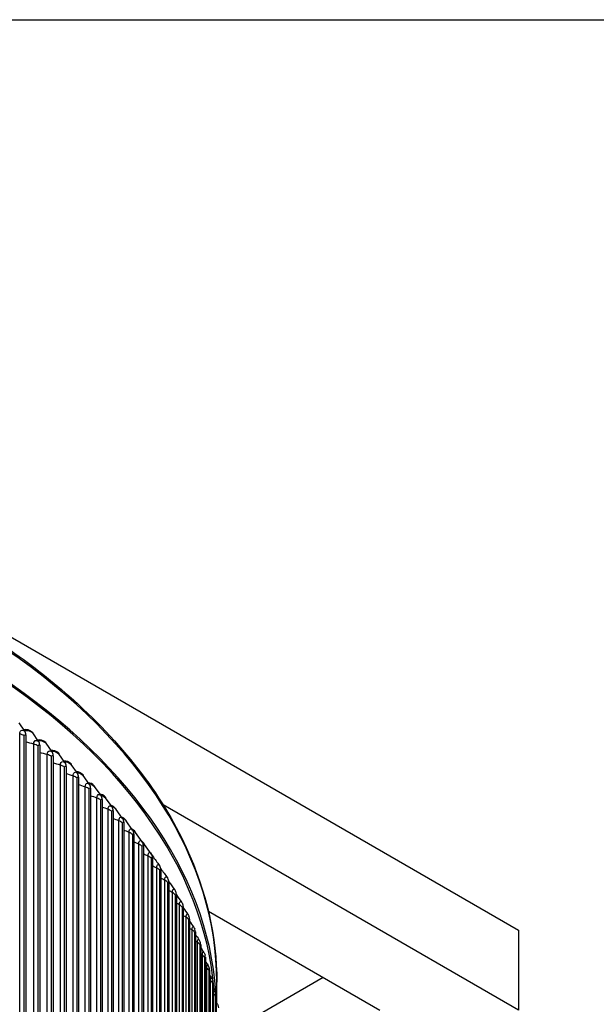
# Model space of a CAD drawing. Units: inches. Extents: x -75 to 34, y -12 to 51.
# Drawn here: x -27 to -19, y 37 to 51 of the extents above; entities that cross this region are included whole.
import ezdxf

# ---------------------------------------------------------------- set-up
doc = ezdxf.new("R2010")
doc.units = ezdxf.units.IN
doc.header["$MEASUREMENT"] = 0
for name, color, linetype in [('Title Block', 7, 'Continuous'), ('Visible (ANSI)', 7, 'Continuous'), ('Visible Narrow (ANSI)', 7, 'Continuous')]:
    doc.layers.add(name, color=color, linetype=linetype)

msp = doc.modelspace()

# ---------------------------------------------------------------- linework, layer by layer
at = {"layer": 'Title Block'}
msp.add_lwpolyline([(-74.78139, 50.59146), (34.44852, 50.59146), (34.44852, -12.47245), (-74.78139, -12.47245)], close=True, dxfattribs=at)
at = {"layer": 'Visible (ANSI)'}
for p, q in [((-38.81882, 48.56074), (-20.21308, 37.8187)), ((-27.13943, 40.61068), (-27.22002, 40.72791)), ((-27.12463, 40.55684), (-27.12463, 36.5159)), ((-26.94487, 40.46654), (-27.02706, 40.58496)), ((-26.92978, 40.41248), (-26.92978, 36.37154)), ((-26.75664, 40.31963), (-26.84037, 40.43925)), ((-26.74127, 40.26535), (-26.74127, 36.22441)), ((-26.57486, 40.17003), (-26.66008, 40.29088)), ((-26.55921, 40.11553), (-26.55921, 36.07459)), ((-26.39965, 40.01785), (-26.4863, 40.13994)), ((-26.38373, 39.96312), (-26.38373, 35.92218)), ((-26.2311, 39.86318), (-26.31913, 39.98653)), ((-26.21493, 39.80821), (-26.21493, 35.76727)), ((-26.06933, 39.70611), (-26.15869, 39.83075)), ((-26.05292, 39.65091), (-26.05292, 35.60997)), ((-25.91445, 39.54675), (-26.00507, 39.67269)), ((-25.76654, 39.38519), (-25.85838, 39.51246)), ((-20.21308, 36.69643), (-25.19663, 39.57369)), ((-25.89781, 39.49131), (-25.89781, 35.45037)), ((-25.74968, 39.32951), (-25.74968, 35.28857)), ((-25.62571, 39.22154), (-25.71869, 39.35015)), ((-25.60863, 39.16561), (-25.60863, 35.12467)), ((-25.49203, 39.0559), (-25.58611, 39.18586)), ((-25.47476, 38.99972), (-25.47476, 34.95878)), ((-25.3656, 38.88837), (-25.46072, 39.01971)), ((-25.34814, 38.83194), (-25.34814, 34.791)), ((-25.22885, 38.66238), (-25.22885, 34.62144)), ((-25.11698, 38.49115), (-25.11698, 34.45021)), ((-25.01259, 38.31834), (-25.01259, 34.2774)), ((-24.91574, 38.14408), (-24.91574, 34.10314)), ((-24.56311, 38.08524), (-22.15762, 36.69643)), ((-24.82651, 37.96847), (-24.82651, 33.92753)), ((-24.74493, 37.79162), (-24.74493, 33.75068)), ((-20.21308, 37.8187), (-20.21308, 36.69643)), ((-24.67108, 37.61365), (-24.67108, 33.57271)), ((-24.60498, 37.43466), (-24.60498, 33.39372)), ((-24.54669, 37.25477), (-24.54669, 33.21383)), ((-24.49624, 37.07409), (-24.49624, 33.03315)), ((-24.44505, 36.7934), (-24.44505, 37.08632)), ((-24.37342, 36.3357), (-22.95312, 37.15571)), ((-24.48477, 36.981), (-24.48477, 36.99922)), ((-24.45367, 36.89273), (-24.45367, 32.85179))]:
    msp.add_line(p, q, dxfattribs=at)
for centre, major_axis, ratio, start_param, end_param in [((-36.98477, 36.64897), (12.51471, 0), 0.57735027, 0.0455934, 0.74852991), ((-36.98477, 36.64897), (12.53971, 0), 0.57735027, 0.02054575, 0.71228101), ((-27.24581, 40.50089), (0.09083, 0.1258), 0.63767469, 5.55970739, 6.05912964), ((-27.00958, 40.60239), (-0.01513, -0.0199), 0.65027596, 5.57566103, 6.07508329), ((-27.05335, 40.35831), (0.09391, 0.12351), 0.65027596, 5.57566103, 6.07508329), ((-26.82256, 40.45643), (-0.01563, -0.01951), 0.66246731, 5.59238237, 6.09180462), ((-26.86716, 40.21298), (0.09703, 0.12108), 0.66246731, 5.59238237, 6.09180462), ((-26.64196, 40.3078), (-0.01614, -0.01909), 0.67424104, 5.60989751, 6.10931976), ((-26.68734, 40.06501), (0.10017, 0.1185), 0.67424104, 5.60989751, 6.10931976), ((-26.46787, 40.1566), (-0.01665, -0.01865), 0.68558975, 5.62823222, 6.12765447), ((-26.51402, 39.91447), (0.10333, 0.11576), 0.68558975, 5.62823222, 6.12765447), ((-26.30041, 40.00292), (-0.01716, -0.01818), 0.69650627, 5.64741159, 6.14683385), ((-26.34729, 39.76147), (0.1065, 0.11284), 0.69650627, 5.64741159, 6.14683385), ((-26.13969, 39.84687), (-0.01767, -0.01768), 0.70698373, 5.66745962, 6.16688187), ((-26.18728, 39.60609), (0.10968, 0.10976), 0.70698373, 5.66745962, 6.16688187), ((-25.9858, 39.68853), (-0.01818, -0.01716), 0.71701551, 5.68839877, 6.18782102), ((-26.03407, 39.44845), (0.11286, 0.10648), 0.71701551, 5.68839877, 6.18782102), ((-25.83885, 39.52801), (-0.01869, -0.0166), 0.7265953, 5.71024942, 6.20967167), ((-25.88776, 39.28864), (0.11603, 0.10302), 0.7265953, 5.71024942, 6.20967167), ((-25.69892, 39.36542), (-0.0192, -0.01601), 0.73571705, 5.73302932, 6.23245157), ((-25.74844, 39.12676), (0.11918, 0.09935), 0.73571705, 5.73302932, 6.23245157), ((-25.56611, 39.20084), (-0.01971, -0.01538), 0.74437502, 5.7567529, 6.25617515), ((-25.61621, 38.96291), (0.12231, 0.09548), 0.74437502, 5.7567529, 6.25617515), ((-25.44049, 39.0344), (-0.0202, -0.01473), 0.75256375, 5.78143058, 6.28085284), ((-25.49115, 38.79719), (0.12539, 0.0914), 0.75256375, 5.78143058, 6.28085284), ((-25.32215, 38.86618), (-0.02069, -0.01403), 0.76027807, 5.80706801, 6.20962652), ((-25.37333, 38.62972), (0.12841, 0.0871), 0.76027807, 5.80706801, 6.28318531), ((-25.26283, 38.46059), (0.13137, 0.08258), 0.76751313, 5.83366525, 6.28318531), ((-36.98477, 30.82003), (12.5, 0), 0.57735027, 5.46056094, 8.69015446), ((-36.98477, 30.82003), (12.475, 0), 0.57735027, 5.46774928, 8.69015446), ((-36.98477, 30.82003), (12.375, 0), 0.57735027, 5.49607208, 8.69015446), ((-36.98477, 30.82003), (12.35, 0), 0.57735027, 5.5030518, 8.69015446), ((-25.15973, 38.28991), (0.13423, 0.07783), 0.77426435, 5.86121599, 6.28318531), ((-25.06407, 38.11779), (0.13699, 0.07286), 0.78052749, 5.88970673, 6.28318531), ((-24.97593, 37.94433), (0.13963, 0.06767), 0.7862986, 5.91911603, 6.28318531), ((-24.89536, 37.76966), (0.14213, 0.06226), 0.79157404, 5.94941381, 6.28318531), ((-24.82241, 37.59387), (0.14446, 0.05664), 0.79635048, 5.98056079, 6.28318531), ((-24.75713, 37.41708), (0.14661, 0.05081), 0.80062492, 6.0125081, 6.28318531), ((-24.69956, 37.2394), (0.14856, 0.0448), 0.80439465, 6.04519704, 6.28318531), ((-24.64973, 37.06094), (0.15028, 0.03862), 0.8076573, 6.07855919, 6.28318531), ((-24.60767, 36.88181), (0.15177, 0.03228), 0.81041083, 6.11251667, 6.28318531)]:
    msp.add_ellipse(centre, major_axis=major_axis, ratio=ratio, start_param=start_param, end_param=end_param, dxfattribs=at)
for points, knots in [([(-27.39322, 41.78147), (-27.08041, 41.56594), (-26.78904, 41.33969), (-25.78179, 40.45427), (-25.22208, 39.7331), (-24.5898, 38.36177), (-24.44505, 37.72418), (-24.44505, 37.08632)], [5.041029613, 5.041029613, 5.041029613, 5.041029613, 5.157350127, 5.157350127, 5.478317759, 5.478317759, 5.738481319, 5.738481319, 5.738481319, 5.738481319]), ([(-24.52145, 37.15095), (-24.51262, 37.13723), (-24.50595, 37.12194), (-24.50079, 37.10458), (-24.50009, 37.10207), (-24.49945, 37.09955)], [0, 0, 0, 0, 0.125227776, 0.125227776, 0.146504327, 0.146504327, 0.146504327, 0.146504327]), ([(-24.47833, 36.97078), (-24.46962, 36.95694), (-24.46308, 36.9414), (-24.45777, 36.92231), (-24.45678, 36.91819), (-24.45591, 36.91409)], [0, 0, 0, 0, 0.125319562, 0.125319562, 0.160309482, 0.160309482, 0.160309482, 0.160309482]), ([(-24.44291, 36.7899), (-24.43865, 36.78298), (-24.43493, 36.77571), (-24.42619, 36.7549), (-24.42259, 36.74079), (-24.42042, 36.72794)], [0, 0, 0, 0, 0.062136779, 0.062136779, 0.174043977, 0.174043977, 0.174043977, 0.174043977])]:
    msp.add_open_spline(points, degree=3, knots=knots, dxfattribs=at)
for points in [[(-25.34692, 38.85797), (-25.31404, 38.81252), (-25.28113, 38.76702), (-25.24818, 38.72146)], [(-25.24818, 38.72146), (-25.24707, 38.71993), (-25.24598, 38.71838), (-25.24492, 38.71682)], [(-25.23054, 38.68131), (-25.19976, 38.63859), (-25.16892, 38.59579), (-25.13803, 38.5529)], [(-25.13803, 38.5529), (-25.13573, 38.54972), (-25.13355, 38.54647), (-25.13147, 38.54316)], [(-25.11715, 38.49726), (-25.08984, 38.45912), (-25.06248, 38.42089), (-25.03506, 38.38257)], [(-25.03506, 38.38257), (-25.03162, 38.37777), (-25.02844, 38.37281), (-25.02549, 38.36774)], [(-25.01259, 38.31381), (-24.98823, 38.27949), (-24.96382, 38.24509), (-24.93936, 38.2106)], [(-24.93936, 38.2106), (-24.93482, 38.2042), (-24.93073, 38.1975), (-24.92708, 38.19065)], [(-24.91574, 38.12937), (-24.8942, 38.09868), (-24.87262, 38.06793), (-24.851, 38.03711)], [(-24.851, 38.03711), (-24.84539, 38.02911), (-24.84049, 38.02066), (-24.8363, 38.012)], [(-24.82651, 37.94373), (-24.80772, 37.91661), (-24.7889, 37.88944), (-24.77005, 37.86221)], [(-24.77005, 37.86221), (-24.76341, 37.85262), (-24.75781, 37.84237), (-24.75324, 37.83191)], [(-24.74493, 37.75693), (-24.72883, 37.73334), (-24.71271, 37.70971), (-24.69657, 37.68603)], [(-24.69657, 37.68603), (-24.68894, 37.67485), (-24.68275, 37.66274), (-24.67795, 37.6505)], [(-24.67108, 37.56903), (-24.6576, 37.54895), (-24.64411, 37.52883), (-24.63061, 37.50869)], [(-24.63061, 37.50869), (-24.62204, 37.4959), (-24.61537, 37.48188), (-24.61052, 37.46789)], [(-24.60498, 37.38007), (-24.59407, 37.3635), (-24.58315, 37.3469), (-24.57222, 37.33029)], [(-24.57222, 37.33029), (-24.56276, 37.31589), (-24.55573, 37.29987), (-24.551, 37.2842)], [(-24.54669, 37.19012), (-24.53828, 37.17707), (-24.52987, 37.16402), (-24.52145, 37.15095)], [(-24.49624, 36.99921), (-24.49027, 36.98974), (-24.4843, 36.98027), (-24.47833, 36.97078)], [(-24.45367, 36.80742), (-24.45008, 36.80158), (-24.44649, 36.79574), (-24.44291, 36.7899)]]:
    msp.add_open_spline(points, degree=3, dxfattribs=at)
at = {"layer": 'Visible Narrow (ANSI)'}
for p, q in [((-27.21036, 36.59048), (-27.21036, 40.57008)), ((-27.14839, 36.56367), (-27.14839, 40.54327)), ((-27.01358, 36.44735), (-27.01358, 40.42696)), ((-26.95279, 36.41965), (-26.95279, 40.39926)), ((-26.82308, 36.30142), (-26.82308, 40.28102)), ((-26.76351, 36.27285), (-26.76351, 40.25245)), ((-26.63898, 36.15277), (-26.63898, 40.13238)), ((-26.58068, 36.12335), (-26.58068, 40.10295)), ((-26.46141, 36.0015), (-26.46141, 39.98111)), ((-26.40441, 35.97124), (-26.40441, 39.95085)), ((-26.29047, 35.84771), (-26.29047, 39.82731)), ((-26.2348, 35.81663), (-26.2348, 39.79623)), ((-26.12628, 35.69148), (-26.12628, 39.67109)), ((-26.07197, 35.65961), (-26.07197, 39.63921)), ((-25.96892, 35.53293), (-25.96892, 39.51253)), ((-25.91602, 35.50028), (-25.91602, 39.47988)), ((-25.81852, 35.37214), (-25.81852, 39.35174)), ((-25.76705, 35.33873), (-25.76705, 39.31834)), ((-25.67515, 35.20922), (-25.67515, 39.18883)), ((-25.62515, 35.17508), (-25.62515, 39.15469)), ((-25.53891, 35.04428), (-25.53891, 39.02389)), ((-25.49041, 35.00943), (-25.49041, 38.98903)), ((-25.40988, 34.87742), (-25.40988, 38.85702)), ((-25.36292, 34.84187), (-25.36292, 38.82147)), ((-25.28816, 34.70873), (-25.28816, 38.68834)), ((-25.24275, 34.67252), (-25.24275, 38.65212)), ((-25.1738, 34.53834), (-25.1738, 38.51794)), ((-25.12999, 34.50148), (-25.12999, 38.48108)), ((-25.06689, 34.36634), (-25.06689, 38.34595)), ((-25.0247, 34.32885), (-25.0247, 38.30846)), ((-24.9675, 34.19285), (-24.9675, 38.17245)), ((-24.92695, 34.15476), (-24.92695, 38.13437)), ((-24.87568, 34.01797), (-24.87568, 37.99757)), ((-24.83679, 33.97931), (-24.83679, 37.95891)), ((-24.79149, 33.84181), (-24.79149, 37.82142)), ((-24.7543, 33.8026), (-24.7543, 37.7822)), ((-24.71499, 33.6645), (-24.71499, 37.6441)), ((-24.67952, 33.62475), (-24.67952, 37.60436)), ((-24.64622, 33.48612), (-24.64622, 37.46573)), ((-24.61249, 33.44588), (-24.61249, 37.42548)), ((-24.58524, 33.30681), (-24.58524, 37.28641)), ((-24.55326, 33.26609), (-24.55326, 37.24569)), ((-24.53207, 33.12667), (-24.53207, 37.10627)), ((-24.50187, 33.0855), (-24.50187, 37.0651)), ((-24.48674, 32.94581), (-24.48674, 36.92542)), ((-24.45835, 32.90422), (-24.45835, 36.88382))]:
    msp.add_line(p, q, dxfattribs=at)
msp.add_ellipse((-36.98477, 37.08632), major_axis=(12.53971, 0), ratio=0.57735027, start_param=0, end_param=0.69992029, dxfattribs=at)
for points, knots in [([(-27.21036, 40.57008), (-27.21036, 40.60172), (-27.19647, 40.62295), (-27.17529, 40.62384), (-27.16446, 40.6243), (-27.15193, 40.6197), (-27.13943, 40.61068)], [1.57079633, 1.57079633, 1.57079633, 1.57079633, 2.60986795, 2.60986795, 2.60986795, 3.14159265, 3.14159265, 3.14159265, 3.14159265]), ([(-27.14839, 40.54327), (-27.14839, 40.55723), (-27.14005, 40.56446), (-27.12948, 40.55969), (-27.12788, 40.55897), (-27.12625, 40.55801), (-27.12463, 40.55684)], [1.57079633, 1.57079633, 1.57079633, 1.57079633, 2.93559302, 2.93559302, 2.93559302, 3.14159265, 3.14159265, 3.14159265, 3.14159265]), ([(-27.01358, 40.42696), (-27.01358, 40.45859), (-27.00012, 40.47963), (-26.97961, 40.48022), (-26.96911, 40.48052), (-26.95698, 40.47575), (-26.94487, 40.46654)], [1.57079633, 1.57079633, 1.57079633, 1.57079633, 2.60986795, 2.60986795, 2.60986795, 3.14159265, 3.14159265, 3.14159265, 3.14159265]), ([(-26.95279, 40.39926), (-26.95279, 40.41321), (-26.94471, 40.42032), (-26.93448, 40.41541), (-26.93293, 40.41466), (-26.93135, 40.41368), (-26.92978, 40.41248)], [1.57079633, 1.57079633, 1.57079633, 1.57079633, 2.93559302, 2.93559302, 2.93559302, 3.14159265, 3.14159265, 3.14159265, 3.14159265]), ([(-26.82308, 40.28102), (-26.82308, 40.31266), (-26.81006, 40.3335), (-26.79022, 40.3338), (-26.78007, 40.33395), (-26.76835, 40.32901), (-26.75664, 40.31963)], [1.57079633, 1.57079633, 1.57079633, 1.57079633, 2.60986795, 2.60986795, 2.60986795, 3.14159265, 3.14159265, 3.14159265, 3.14159265]), ([(-26.76351, 40.25245), (-26.76351, 40.26641), (-26.7557, 40.2734), (-26.74581, 40.26834), (-26.74432, 40.26758), (-26.74279, 40.26657), (-26.74127, 40.26535)], [1.57079633, 1.57079633, 1.57079633, 1.57079633, 2.93559302, 2.93559302, 2.93559302, 3.14159265, 3.14159265, 3.14159265, 3.14159265]), ([(-26.63898, 40.13238), (-26.63898, 40.16401), (-26.62641, 40.18467), (-26.60727, 40.18468), (-26.59747, 40.18469), (-26.58615, 40.17958), (-26.57486, 40.17003)], [1.57079633, 1.57079633, 1.57079633, 1.57079633, 2.60986795, 2.60986795, 2.60986795, 3.14159265, 3.14159265, 3.14159265, 3.14159265]), ([(-26.58068, 40.10295), (-26.58068, 40.1169), (-26.57314, 40.12379), (-26.5636, 40.11859), (-26.56216, 40.1178), (-26.56068, 40.11677), (-26.55921, 40.11553)], [1.57079633, 1.57079633, 1.57079633, 1.57079633, 2.93559302, 2.93559302, 2.93559302, 3.14159265, 3.14159265, 3.14159265, 3.14159265]), ([(-26.46141, 39.98111), (-26.46141, 40.01274), (-26.4493, 40.03322), (-26.43086, 40.03296), (-26.42142, 40.03283), (-26.41052, 40.02756), (-26.39965, 40.01785)], [1.57079633, 1.57079633, 1.57079633, 1.57079633, 2.60986795, 2.60986795, 2.60986795, 3.14159265, 3.14159265, 3.14159265, 3.14159265]), ([(-26.40441, 39.95085), (-26.40441, 39.9648), (-26.39715, 39.97158), (-26.38795, 39.96624), (-26.38657, 39.96543), (-26.38515, 39.96438), (-26.38373, 39.96312)], [1.57079633, 1.57079633, 1.57079633, 1.57079633, 2.93559302, 2.93559302, 2.93559302, 3.14159265, 3.14159265, 3.14159265, 3.14159265]), ([(-26.29047, 39.82731), (-26.29047, 39.85895), (-26.27882, 39.87925), (-26.2611, 39.87873), (-26.25202, 39.87847), (-26.24155, 39.87304), (-26.2311, 39.86318)], [1.57079633, 1.57079633, 1.57079633, 1.57079633, 2.60986795, 2.60986795, 2.60986795, 3.14159265, 3.14159265, 3.14159265, 3.14159265]), ([(-26.2348, 39.79623), (-26.2348, 39.81019), (-26.22782, 39.81686), (-26.21899, 39.81139), (-26.21766, 39.81056), (-26.21629, 39.8095), (-26.21493, 39.80821)], [1.57079633, 1.57079633, 1.57079633, 1.57079633, 2.93559302, 2.93559302, 2.93559302, 3.14159265, 3.14159265, 3.14159265, 3.14159265]), ([(-26.12628, 39.67109), (-26.12628, 39.70272), (-26.1151, 39.72286), (-26.0981, 39.72209), (-26.0894, 39.7217), (-26.07935, 39.71612), (-26.06933, 39.70611)], [1.57079633, 1.57079633, 1.57079633, 1.57079633, 2.60986795, 2.60986795, 2.60986795, 3.14159265, 3.14159265, 3.14159265, 3.14159265]), ([(-26.07197, 39.63921), (-26.07197, 39.65316), (-26.06528, 39.65974), (-26.05681, 39.65414), (-26.05553, 39.6533), (-26.05423, 39.65221), (-26.05292, 39.65091)], [1.57079633, 1.57079633, 1.57079633, 1.57079633, 2.93559302, 2.93559302, 2.93559302, 3.14159265, 3.14159265, 3.14159265, 3.14159265]), ([(-25.96892, 39.51253), (-25.96892, 39.54417), (-25.95822, 39.56415), (-25.94196, 39.56314), (-25.93363, 39.56262), (-25.92403, 39.5569), (-25.91445, 39.54675)], [1.57079633, 1.57079633, 1.57079633, 1.57079633, 2.60986795, 2.60986795, 2.60986795, 3.14159265, 3.14159265, 3.14159265, 3.14159265]), ([(-25.91602, 39.47988), (-25.91602, 39.49383), (-25.90962, 39.50032), (-25.90152, 39.4946), (-25.9003, 39.49373), (-25.89905, 39.49263), (-25.89781, 39.49131)], [1.57079633, 1.57079633, 1.57079633, 1.57079633, 2.93559302, 2.93559302, 2.93559302, 3.14159265, 3.14159265, 3.14159265, 3.14159265]), ([(-25.81852, 39.35174), (-25.81852, 39.38338), (-25.8083, 39.40321), (-25.79278, 39.40197), (-25.78484, 39.40133), (-25.77567, 39.39548), (-25.76654, 39.38519)], [1.57079633, 1.57079633, 1.57079633, 1.57079633, 2.60986795, 2.60986795, 2.60986795, 3.14159265, 3.14159265, 3.14159265, 3.14159265]), ([(-25.76705, 39.31834), (-25.76705, 39.33229), (-25.76095, 39.33868), (-25.75322, 39.33285), (-25.75206, 39.33197), (-25.75087, 39.33085), (-25.74968, 39.32951)], [1.57079633, 1.57079633, 1.57079633, 1.57079633, 2.93559302, 2.93559302, 2.93559302, 3.14159265, 3.14159265, 3.14159265, 3.14159265]), ([(-25.67515, 39.18883), (-25.67515, 39.22047), (-25.66542, 39.24015), (-25.65066, 39.23869), (-25.64311, 39.23794), (-25.63439, 39.23195), (-25.62571, 39.22154)], [1.57079633, 1.57079633, 1.57079633, 1.57079633, 2.60986795, 2.60986795, 2.60986795, 3.14159265, 3.14159265, 3.14159265, 3.14159265]), ([(-25.62515, 39.15469), (-25.62515, 39.16864), (-25.61935, 39.17494), (-25.612, 39.169), (-25.61089, 39.16811), (-25.60976, 39.16697), (-25.60863, 39.16561)], [1.57079633, 1.57079633, 1.57079633, 1.57079633, 2.93559302, 2.93559302, 2.93559302, 3.14159265, 3.14159265, 3.14159265, 3.14159265]), ([(-25.53891, 39.02389), (-25.53891, 39.05552), (-25.52968, 39.07507), (-25.51568, 39.0734), (-25.50852, 39.07254), (-25.50026, 39.06644), (-25.49203, 39.0559)], [1.57079633, 1.57079633, 1.57079633, 1.57079633, 2.60986795, 2.60986795, 2.60986795, 3.14159265, 3.14159265, 3.14159265, 3.14159265]), ([(-25.49041, 38.98903), (-25.49041, 39.00298), (-25.48491, 39.00921), (-25.47795, 39.00316), (-25.4769, 39.00225), (-25.47583, 39.00109), (-25.47476, 38.99972)], [1.57079633, 1.57079633, 1.57079633, 1.57079633, 2.93559302, 2.93559302, 2.93559302, 3.14159265, 3.14159265, 3.14159265, 3.14159265]), ([(-25.40988, 38.85702), (-25.40988, 38.88866), (-25.40116, 38.90807), (-25.38794, 38.90621), (-25.38117, 38.90525), (-25.37337, 38.89903), (-25.3656, 38.88837)], [1.57079633, 1.57079633, 1.57079633, 1.57079633, 2.60986795, 2.60986795, 2.60986795, 3.14159265, 3.14159265, 3.14159265, 3.14159265]), ([(-25.36292, 38.82147), (-25.36292, 38.83542), (-25.35772, 38.84157), (-25.35115, 38.83543), (-25.35016, 38.8345), (-25.34915, 38.83333), (-25.34814, 38.83194)], [1.57079633, 1.57079633, 1.57079633, 1.57079633, 2.93559302, 2.93559302, 2.93559302, 3.14159265, 3.14159265, 3.14159265, 3.14159265]), ([(-25.28816, 38.68834), (-25.28816, 38.71998), (-25.27994, 38.73927), (-25.2675, 38.73721), (-25.26162, 38.73624), (-25.25492, 38.73077), (-25.24818, 38.72146)], [1.57079633, 1.57079633, 1.57079633, 1.57079633, 2.60986795, 2.60986795, 2.60986795, 3.10091019, 3.10091019, 3.10091019, 3.10091019]), ([(-25.24275, 38.65212), (-25.24275, 38.66607), (-25.23786, 38.67215), (-25.23169, 38.66591), (-25.23076, 38.66497), (-25.2298, 38.66378), (-25.22885, 38.66238)], [1.57079633, 1.57079633, 1.57079633, 1.57079633, 2.93559302, 2.93559302, 2.93559302, 3.14159265, 3.14159265, 3.14159265, 3.14159265]), ([(-25.1738, 38.51794), (-25.1738, 38.54958), (-25.1661, 38.56876), (-25.15445, 38.56653), (-25.14943, 38.56557), (-25.14377, 38.56085), (-25.13803, 38.5529)], [1.57079633, 1.57079633, 1.57079633, 1.57079633, 2.60986795, 2.60986795, 2.60986795, 3.05770304, 3.05770304, 3.05770304, 3.05770304]), ([(-25.12999, 38.48108), (-25.12999, 38.49503), (-25.12541, 38.50104), (-25.11963, 38.49471), (-25.11876, 38.49376), (-25.11787, 38.49256), (-25.11698, 38.49115)], [1.57079633, 1.57079633, 1.57079633, 1.57079633, 2.93559302, 2.93559302, 2.93559302, 3.14159265, 3.14159265, 3.14159265, 3.14159265]), ([(-25.06689, 38.34595), (-25.06689, 38.37758), (-25.05971, 38.39665), (-25.04886, 38.39426), (-25.04462, 38.39333), (-25.03989, 38.3893), (-25.03506, 38.38256)], [1.57079633, 1.57079633, 1.57079633, 1.57079633, 2.60986795, 2.60986795, 2.60986795, 3.01590298, 3.01590298, 3.01590298, 3.01590298]), ([(-25.0247, 38.30846), (-25.0247, 38.32241), (-25.02043, 38.32835), (-25.01506, 38.32195), (-25.01424, 38.32098), (-25.01342, 38.31977), (-25.01259, 38.31834)], [1.57079633, 1.57079633, 1.57079633, 1.57079633, 2.93559302, 2.93559302, 2.93559302, 3.14159265, 3.14159265, 3.14159265, 3.14159265]), ([(-24.9675, 38.17245), (-24.9675, 38.20409), (-24.96084, 38.22306), (-24.95079, 38.22052), (-24.94726, 38.21962), (-24.94336, 38.21622), (-24.93936, 38.21059)], [1.57079633, 1.57079633, 1.57079633, 1.57079633, 2.60986795, 2.60986795, 2.60986795, 2.97526118, 2.97526118, 2.97526118, 2.97526118]), ([(-24.92695, 38.13437), (-24.92695, 38.14832), (-24.923, 38.1542), (-24.91803, 38.14772), (-24.91727, 38.14674), (-24.91651, 38.14552), (-24.91574, 38.14408)], [1.57079633, 1.57079633, 1.57079633, 1.57079633, 2.93559302, 2.93559302, 2.93559302, 3.14159265, 3.14159265, 3.14159265, 3.14159265]), ([(-24.87568, 37.99757), (-24.87568, 38.02921), (-24.86955, 38.04809), (-24.86031, 38.04541), (-24.85742, 38.04456), (-24.85426, 38.04172), (-24.851, 38.03709)], [1.57079633, 1.57079633, 1.57079633, 1.57079633, 2.60986795, 2.60986795, 2.60986795, 2.93557182, 2.93557182, 2.93557182, 2.93557182]), ([(-24.83679, 37.95891), (-24.83679, 37.97286), (-24.83317, 37.97869), (-24.8286, 37.97214), (-24.82791, 37.97115), (-24.82721, 37.96992), (-24.82651, 37.96847)], [1.57079633, 1.57079633, 1.57079633, 1.57079633, 2.93559302, 2.93559302, 2.93559302, 3.14159265, 3.14159265, 3.14159265, 3.14159265]), ([(-24.79149, 37.82142), (-24.79149, 37.85306), (-24.78589, 37.87185), (-24.77747, 37.86904), (-24.77515, 37.86826), (-24.77264, 37.86593), (-24.77005, 37.86219)], [1.57079633, 1.57079633, 1.57079633, 1.57079633, 2.60986795, 2.60986795, 2.60986795, 2.89666131, 2.89666131, 2.89666131, 2.89666131]), ([(-24.7543, 37.7822), (-24.7543, 37.79616), (-24.751, 37.80193), (-24.74684, 37.79532), (-24.74621, 37.79432), (-24.74557, 37.79308), (-24.74493, 37.79162)], [1.57079633, 1.57079633, 1.57079633, 1.57079633, 2.93559302, 2.93559302, 2.93559302, 3.14159265, 3.14159265, 3.14159265, 3.14159265]), ([(-24.71499, 37.6441), (-24.71499, 37.67574), (-24.70993, 37.69445), (-24.70233, 37.69152), (-24.70052, 37.69082), (-24.69857, 37.68896), (-24.69657, 37.68601)], [1.57079633, 1.57079633, 1.57079633, 1.57079633, 2.60986795, 2.60986795, 2.60986795, 2.85838057, 2.85838057, 2.85838057, 2.85838057]), ([(-24.67952, 37.60436), (-24.67952, 37.61831), (-24.67654, 37.62404), (-24.6728, 37.61737), (-24.67223, 37.61637), (-24.67165, 37.61511), (-24.67108, 37.61365)], [1.57079633, 1.57079633, 1.57079633, 1.57079633, 2.93559302, 2.93559302, 2.93559302, 3.14159265, 3.14159265, 3.14159265, 3.14159265]), ([(-24.64622, 37.46573), (-24.64622, 37.49736), (-24.6417, 37.51601), (-24.63493, 37.51298), (-24.63356, 37.51236), (-24.63211, 37.51091), (-24.63061, 37.50867)], [1.57079633, 1.57079633, 1.57079633, 1.57079633, 2.60986795, 2.60986795, 2.60986795, 2.82059941, 2.82059941, 2.82059941, 2.82059941]), ([(-24.61249, 37.42548), (-24.61249, 37.43943), (-24.60984, 37.44513), (-24.60651, 37.43841), (-24.60601, 37.43739), (-24.6055, 37.43613), (-24.60498, 37.43466)], [1.57079633, 1.57079633, 1.57079633, 1.57079633, 2.93559302, 2.93559302, 2.93559302, 3.14159265, 3.14159265, 3.14159265, 3.14159265]), ([(-24.58524, 37.28641), (-24.58524, 37.31805), (-24.58125, 37.33663), (-24.57532, 37.33351), (-24.57433, 37.33299), (-24.57329, 37.3319), (-24.57222, 37.33027)], [1.57079633, 1.57079633, 1.57079633, 1.57079633, 2.60986795, 2.60986795, 2.60986795, 2.7832023, 2.7832023, 2.7832023, 2.7832023]), ([(-24.55326, 37.24569), (-24.55326, 37.25965), (-24.55094, 37.2653), (-24.54803, 37.25854), (-24.54759, 37.25751), (-24.54714, 37.25625), (-24.54669, 37.25477)], [1.57079633, 1.57079633, 1.57079633, 1.57079633, 2.93559302, 2.93559302, 2.93559302, 3.14159265, 3.14159265, 3.14159265, 3.14159265]), ([(-24.53207, 37.10627), (-24.53207, 37.13791), (-24.52862, 37.15644), (-24.52352, 37.15324), (-24.52285, 37.15282), (-24.52216, 37.15204), (-24.52145, 37.15094)], [1.57079633, 1.57079633, 1.57079633, 1.57079633, 2.60986795, 2.60986795, 2.60986795, 2.74608513, 2.74608513, 2.74608513, 2.74608513]), ([(-24.50187, 37.0651), (-24.50187, 37.07905), (-24.49988, 37.08468), (-24.49739, 37.07787), (-24.49701, 37.07685), (-24.49663, 37.07557), (-24.49624, 37.07409)], [1.57079633, 1.57079633, 1.57079633, 1.57079633, 2.93559302, 2.93559302, 2.93559302, 3.14159265, 3.14159265, 3.14159265, 3.14159265]), ([(-24.48674, 36.92542), (-24.48674, 36.95706), (-24.48385, 36.97554), (-24.47959, 36.97227), (-24.47918, 36.97196), (-24.47876, 36.97146), (-24.47833, 36.97077)], [1.57079633, 1.57079633, 1.57079633, 1.57079633, 2.60986795, 2.60986795, 2.60986795, 2.7091527, 2.7091527, 2.7091527, 2.7091527]), ([(-24.45835, 36.88382), (-24.45835, 36.89778), (-24.45669, 36.90337), (-24.45462, 36.89653), (-24.4543, 36.8955), (-24.45399, 36.89423), (-24.45367, 36.89273)], [1.57079633, 1.57079633, 1.57079633, 1.57079633, 2.93559302, 2.93559302, 2.93559302, 3.14159265, 3.14159265, 3.14159265, 3.14159265]), ([(-24.4493, 36.74396), (-24.4493, 36.7756), (-24.44695, 36.79405), (-24.44353, 36.79072), (-24.44333, 36.79052), (-24.44312, 36.79025), (-24.44291, 36.7899)], [1.57079633, 1.57079633, 1.57079633, 1.57079633, 2.60986795, 2.60986795, 2.60986795, 2.67231666, 2.67231666, 2.67231666, 2.67231666])]:
    msp.add_open_spline(points, degree=3, knots=knots, dxfattribs=at)
for points in [[(-27.02949, 40.59367), (-27.07268, 40.6265), (-27.11618, 40.63799), (-27.15041, 40.6266)], [(-27.14355, 40.61666), (-27.11063, 40.62778), (-27.06869, 40.61661), (-27.02706, 40.58496)], [(-27.14839, 40.54327), (-27.16476, 40.55502), (-27.18631, 40.56434), (-27.21036, 40.57008)], [(-26.84285, 40.44799), (-26.88332, 40.48043), (-26.92411, 40.49279), (-26.95675, 40.48358)], [(-26.9498, 40.47361), (-26.91846, 40.48245), (-26.87926, 40.47041), (-26.84037, 40.43925)], [(-27.01358, 40.42696), (-27.05057, 40.43642), (-27.08759, 40.44575), (-27.12463, 40.45496)], [(-26.95279, 40.39926), (-26.96865, 40.41124), (-26.98978, 40.42087), (-27.01358, 40.42696)], [(-26.6626, 40.29966), (-26.70034, 40.33156), (-26.73838, 40.34472), (-26.76935, 40.33768)], [(-26.82308, 40.28102), (-26.85862, 40.29074), (-26.89419, 40.30033), (-26.92978, 40.3098)], [(-26.76351, 40.25245), (-26.77884, 40.26466), (-26.79956, 40.2746), (-26.82308, 40.28102)], [(-26.76229, 40.32765), (-26.73262, 40.33422), (-26.6962, 40.32141), (-26.66008, 40.29088)], [(-26.63898, 40.13238), (-26.67305, 40.1423), (-26.70715, 40.15211), (-26.74127, 40.1618)], [(-26.58068, 40.10295), (-26.59548, 40.11538), (-26.61575, 40.12561), (-26.63898, 40.13238)], [(-26.48886, 40.14876), (-26.52382, 40.17997), (-26.55909, 40.19384), (-26.5883, 40.18896)], [(-26.58113, 40.17884), (-26.55321, 40.18316), (-26.51961, 40.16968), (-26.4863, 40.13994)], [(-26.46141, 39.98111), (-26.49398, 39.99119), (-26.52658, 40.00117), (-26.55921, 40.01105)], [(-26.40441, 39.95085), (-26.41866, 39.96348), (-26.43848, 39.974), (-26.46141, 39.98111)], [(-26.32173, 39.99539), (-26.35388, 40.02573), (-26.38632, 40.04019), (-26.41368, 40.03748)], [(-26.40637, 40.02723), (-26.38033, 40.02932), (-26.34959, 40.01528), (-26.31913, 39.98653)], [(-26.29047, 39.82731), (-26.32153, 39.83752), (-26.35261, 39.84762), (-26.38373, 39.85763)], [(-26.2348, 39.79623), (-26.2485, 39.80907), (-26.26786, 39.81988), (-26.29047, 39.82731)], [(-26.16133, 39.83964), (-26.19061, 39.8689), (-26.22016, 39.88384), (-26.24556, 39.88326)], [(-26.23807, 39.87282), (-26.21403, 39.87271), (-26.18623, 39.85827), (-26.15869, 39.83075)], [(-26.12628, 39.67109), (-26.15579, 39.68136), (-26.18535, 39.69154), (-26.21493, 39.70164)], [(-26.07197, 39.63921), (-26.08511, 39.65225), (-26.10399, 39.66333), (-26.12628, 39.67109)], [(-26.00775, 39.68163), (-26.03408, 39.70953), (-26.06067, 39.72477), (-26.08397, 39.72631)], [(-26.07624, 39.71559), (-26.05436, 39.71334), (-26.0296, 39.69869), (-26.00507, 39.67269)], [(-25.96892, 39.51253), (-25.99689, 39.52283), (-26.02489, 39.53304), (-26.05292, 39.54317)], [(-25.91602, 39.47988), (-25.92859, 39.4931), (-25.94698, 39.50445), (-25.96892, 39.51253)], [(-25.86109, 39.52143), (-25.88436, 39.54763), (-25.90785, 39.56297), (-25.92888, 39.56656)], [(-25.92083, 39.55543), (-25.90133, 39.55114), (-25.87975, 39.53653), (-25.85838, 39.51246)], [(-25.81852, 39.35174), (-25.84491, 39.36201), (-25.87134, 39.3722), (-25.89781, 39.38231)], [(-25.72144, 39.35916), (-25.74147, 39.38318), (-25.76168, 39.39829), (-25.78018, 39.40382)], [(-25.77161, 39.39201), (-25.75481, 39.38587), (-25.73667, 39.37171), (-25.71869, 39.35015)], [(-25.76705, 39.31834), (-25.77904, 39.33174), (-25.79693, 39.34335), (-25.81852, 39.35174)], [(-25.5889, 39.19491), (-25.60535, 39.21598), (-25.62195, 39.23036), (-25.63752, 39.23759)], [(-25.67515, 39.18883), (-25.69996, 39.19901), (-25.7248, 39.20912), (-25.74968, 39.21916)], [(-25.62515, 39.15469), (-25.63655, 39.16825), (-25.65394, 39.18013), (-25.67515, 39.18883)], [(-25.628, 39.22449), (-25.61446, 39.21694), (-25.60023, 39.20395), (-25.58611, 39.18586)], [(-25.53891, 39.02389), (-25.56211, 39.03392), (-25.58536, 39.0439), (-25.60863, 39.05381)], [(-25.49041, 38.98903), (-25.50122, 39.00276), (-25.51808, 39.01488), (-25.53891, 39.02389)], [(-25.46353, 39.0288), (-25.47569, 39.04547), (-25.48794, 39.05805), (-25.49974, 39.0663)], [(-25.48843, 39.05034), (-25.47931, 39.04267), (-25.46999, 39.03242), (-25.46072, 39.01971)], [(-25.40988, 38.85702), (-25.43147, 38.86686), (-25.4531, 38.87664), (-25.47476, 38.88636)], [(-25.36292, 38.82147), (-25.37313, 38.83535), (-25.38946, 38.84771), (-25.40988, 38.85702)], [(-25.34543, 38.86092), (-25.35066, 38.86862), (-25.3559, 38.87547), (-25.36112, 38.88143)], [(-25.35455, 38.86785), (-25.35201, 38.86477), (-25.34946, 38.86147), (-25.34692, 38.85796)], [(-25.28816, 38.68834), (-25.30812, 38.69791), (-25.32811, 38.70744), (-25.34814, 38.71691)], [(-25.24275, 38.65212), (-25.25235, 38.66614), (-25.26814, 38.67874), (-25.28816, 38.68834)], [(-25.1738, 38.51794), (-25.19212, 38.52719), (-25.21047, 38.53639), (-25.22885, 38.54555)], [(-25.12999, 38.48108), (-25.13897, 38.49524), (-25.15421, 38.50806), (-25.1738, 38.51794)], [(-25.06689, 38.34595), (-25.08356, 38.35479), (-25.10026, 38.3636), (-25.11698, 38.37238)], [(-25.0247, 38.30846), (-25.03306, 38.32274), (-25.04774, 38.33578), (-25.06689, 38.34595)], [(-24.9675, 38.17245), (-24.9825, 38.18083), (-24.99753, 38.18917), (-25.01259, 38.19749)], [(-24.92695, 38.13437), (-24.93469, 38.14877), (-24.94879, 38.16201), (-24.9675, 38.17245)], [(-24.87568, 37.99757), (-24.88901, 38.0054), (-24.90237, 38.0132), (-24.91574, 38.02097)], [(-24.83679, 37.95891), (-24.84391, 37.97342), (-24.85743, 37.98686), (-24.87568, 37.99757)], [(-24.79149, 37.82142), (-24.80314, 37.82861), (-24.81482, 37.83578), (-24.82651, 37.84294)], [(-24.7543, 37.7822), (-24.76078, 37.79681), (-24.77371, 37.81045), (-24.79149, 37.82142)], [(-24.71499, 37.6441), (-24.72496, 37.65057), (-24.73494, 37.65702), (-24.74493, 37.66346)], [(-24.67952, 37.60436), (-24.68536, 37.61906), (-24.6977, 37.63287), (-24.71499, 37.6441)], [(-24.64622, 37.46573), (-24.6545, 37.47138), (-24.66278, 37.47701), (-24.67108, 37.48264)], [(-24.61249, 37.42548), (-24.61769, 37.44026), (-24.62942, 37.45425), (-24.64622, 37.46573)], [(-24.58524, 37.28641), (-24.59181, 37.29114), (-24.59839, 37.29586), (-24.60498, 37.30057)], [(-24.55326, 37.24569), (-24.55782, 37.26054), (-24.56894, 37.2747), (-24.58524, 37.28641)], [(-24.53207, 37.10627), (-24.53694, 37.10996), (-24.54181, 37.11364), (-24.54669, 37.11732)], [(-24.50187, 37.0651), (-24.50578, 37.08001), (-24.51628, 37.09433), (-24.53207, 37.10627)], [(-24.48674, 36.92542), (-24.48991, 36.92794), (-24.49308, 36.93046), (-24.49624, 36.93298)], [(-24.45835, 36.88382), (-24.46161, 36.89878), (-24.47149, 36.91325), (-24.48674, 36.92542)]]:
    msp.add_open_spline(points, degree=3, dxfattribs=at)

doc.saveas('drawing.dxf')
